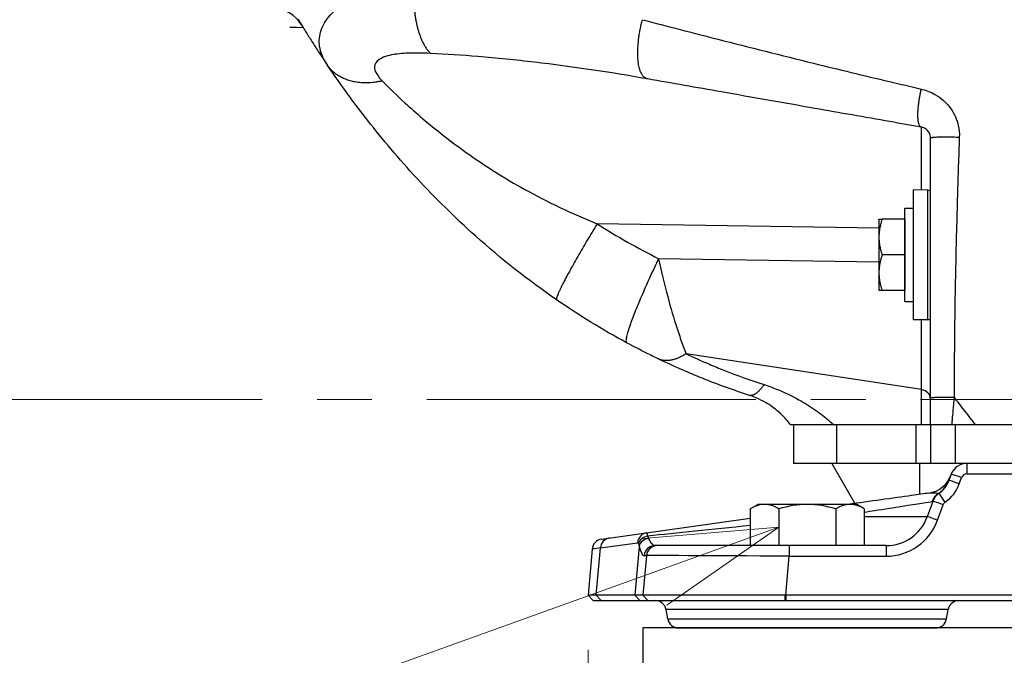
# Model space of a CAD drawing. Units: millimetres. Extents: x -3695 to -117, y 63 to 2593.
# Drawn here: x -1230 to -1051, y 730 to 846 of the extents above; entities that cross this region are included whole.
import ezdxf
from ezdxf import colors
from ezdxf.entities.mleader import LeaderData, LeaderLine
from ezdxf.math import Vec2, Vec3

# ---------------------------------------------------------------- set-up
doc = ezdxf.new("R2010")
doc.units = ezdxf.units.MM
doc.header["$LTSCALE"] = 10
doc.linetypes.add('CENTER', pattern=[9, 6, -1, 1, -1])
doc.linetypes.add('HIDDEN', pattern=[1.5, 1, -0.5])
doc.layers.get('0').update_dxf_attribs({"lineweight": 25})
for name, color, linetype, lineweight in [('1', 4, 'Continuous', 15), ('10', 6, 'Continuous', 25), ('M12', 7, 'Continuous', 25)]:
    doc.layers.add(name, color=color, linetype=linetype, lineweight=lineweight)
doc.styles.get("Standard").update_dxf_attribs({"font": 'simplex.shx', "bigfont": 'extfont.shx'})
doc.dimstyles.new('FURUNO$0', dxfattribs={"dimtxt": 3, "dimasz": 2.5, "dimexe": 1, "dimexo": 1, "dimgap": 1.5, "dimtad": 3, "dimdec": 5, "dimdsep": 46, "dimtxsty": 'Standard', "dimblk": 'OPEN30', "dimcen": 0, "dimclrd": 256, "dimclre": 256, "dimclrt": 4, "dimadec": 4, "dimazin": 2, "dimtm": 1e-09, "dimtfac": 0.8, "dimtdec": 5, "dimtmove": 0, "dimatfit": 0, "dimldrblk": 'OPEN30', "dimfxl": 0, "dimtvp": 1, "dimtolj": 1, "dimlwd": -1, "dimlwe": -1, "dimarcsym": 0})

# ---------------------------------------------------------------- blocks, each defined once
blk = doc.blocks.new('_Open30')
at = {"color": 0, "lineweight": -2}
for p, q in [((-1, 0.2679), (0, 0)), ((0, 0), (-1, -0.2679)), ((0, 0), (-1, 0))]:
    blk.add_line(p, q, dxfattribs=at)
blk = doc.blocks.new('*D11')
at = {"layer": '1'}
for p, q in [((-1126.88, 731), (-1126.88, 525.5)), ((-1627.16, 725), (-1627.16, 525.5)), ((-1146.88, 535.5), (-1607.16, 535.5))]:
    blk.add_line(p, q, dxfattribs=at)
at = {"layer": 'Defpoints', "color": 0}
for p in [(-1126.88, 741), (-1627.16, 735), (-1627.16, 535.5)]:
    blk.add_point(p, dxfattribs=at)
at = {"layer": '1', "xscale": 20, "yscale": 20, "zscale": 20, "rotation": 180}
blk.add_blockref('_Open30', (-1627.16, 535.5), dxfattribs=at)
at = {"layer": '1', "xscale": 20, "yscale": 20, "zscale": 20}
blk.add_blockref('_Open30', (-1126.88, 535.5), dxfattribs=at)
at = {"layer": '1', "insert": (-1377.02, 563), "char_height": 25, "attachment_point": 5}
blk.add_mtext('\\A1;＃500', dxfattribs=at)
blk = doc.blocks.new('*D29')
at = {"layer": '1'}
for p, q in [((-1126.88, 731), (-1126.88, 525.5)), ((-817.05, 731), (-817.05, 525.5)), ((-1106.88, 535.5), (-837.05, 535.5))]:
    blk.add_line(p, q, dxfattribs=at)
at = {"layer": 'Defpoints', "color": 0}
for p in [(-1126.88, 741), (-817.05, 741), (-817.05, 535.5)]:
    blk.add_point(p, dxfattribs=at)
at = {"layer": '1', "xscale": 20, "yscale": 20, "zscale": 20, "rotation": 180}
blk.add_blockref('_Open30', (-1126.88, 535.5), dxfattribs=at)
at = {"layer": '1', "xscale": 20, "yscale": 20, "zscale": 20}
blk.add_blockref('_Open30', (-817.05, 535.5), dxfattribs=at)
at = {"layer": '1', "insert": (-971.97, 563), "char_height": 25, "attachment_point": 5}
blk.add_mtext('\\A1;310', dxfattribs=at)

msp = doc.modelspace()

# ---------------------------------------------------------------- linework, layer by layer
for p, q in [((-1178.778674, 844.375116), (-1181.241943, 844.504211)), ((-1181.241943, 844.504211), (-1178.832253, 844.462149)), ((-1174.432441, 837.64336), (-1174.432472, 837.643406)), ((-1067.565765, 791.140653), (-1067.565765, 814.859347)), ((-1064.951803, 814.81372), (-1067.565765, 814.859347)), ((-1069.165765, 794.5), (-1069.165765, 811.5)), ((-1069.165765, 811.5), (-1067.565765, 811.5)), ((-1069.165865, 809.5), (-1073.285308, 809.5)), ((-1069.165865, 809.5), (-1069.165865, 796.5)), ((-1073.865865, 809.422616), (-1073.865865, 796.577384)), ((-1069.165865, 807), (-1069.165765, 807)), ((-1069.165865, 803), (-1073.285308, 803)), ((-1069.165865, 799), (-1069.165765, 799)), ((-1069.165865, 796.5), (-1073.285308, 796.5)), ((-1069.165765, 794.5), (-1067.565765, 794.5)), ((-1064.951803, 791.18628), (-1067.565765, 791.140653)), ((-1089.465765, 772), (-1089.465765, 765)), ((-1058.241211, 772), (-1082.036277, 772)), ((-1064.465765, 772), (-1064.465765, 765)), ((-1012.596913, 765), (-1089.465765, 765)), ((-1082.465765, 765), (-1078.243592, 757.686982)), ((-1066.465765, 765), (-1066.465765, 759.342248)), ((-1060.68422, 763.02606), (-1061.095609, 761.895778)), ((-1064.025627, 758.07796), (-1065.049884, 755.263839)), ((-1124.430234, 751.195873), (-1097.316502, 755.00646)), ((-1126.144277, 749.389648), (-1126.878609, 740.996195)), ((-1072.567425, 750), (-1114.702901, 750)), ((-1116.250605, 748.174311), (-1116.878609, 740.996195)), ((-1126.878608, 740.996195), (-1125.965765, 740)), ((-1118.365803, 740.996195), (-1125.391415, 740.996195)), ((-1124.505826, 740), (-1117.48019, 740)), ((-1115.965765, 740), (-1116.878609, 740.996195)), ((-1005.933891, 740.999391), (-1090.858399, 740.999391)), ((-1090.858399, 740), (-1005.933891, 740)), ((-1112.375546, 736.652704), (-1112.674348, 738.347296)), ((-1061.555983, 736.652704), (-1061.257181, 738.347296)), ((-1110.40593, 735), (-1063.525599, 735))]:
    msp.add_line(p, q)
at = {"color": 8}
for p, q in [((-1066.118468, 814.834085), (-1066.118468, 826.291416)), ((-1064.951803, 791.18628), (-1064.951803, 814.81372)), ((-1073.865865, 807.887575), (-1125.22878, 808.676915)), ((-1069.165765, 807.815344), (-1069.165865, 807.815346)), ((-1073.865865, 801.702044), (-1114.026306, 802.319226)), ((-1066.118468, 772), (-1066.118468, 791.165915)), ((-1066.118468, 778.443868), (-1109.029156, 784.996487)), ((-1081.530398, 765), (-1081.530398, 772)), ((-1067.110887, 772), (-1067.110887, 765)), ((-1059.908463, 765), (-1059.908463, 772)), ((-1057.865142, 765), (-1057.865142, 763.069799)), ((-1057.865142, 763.069799), (-1011.689847, 763.069799)), ((-1059.216224, 761.281536), (-1058.804835, 762.411819)), ((-1063.170499, 754.649598), (-1062.146242, 757.463719)), ((-1065.049884, 755.263839), (-1076.526502, 755.263839)), ((-1124.639309, 749.592797), (-1117.859107, 750.545693)), ((-1125.391415, 740.996195), (-1124.639309, 749.592797)), ((-1117.590401, 749.859081), (-1118.365803, 740.996195)), ((-1090.239819, 750), (-1090.239819, 748.069799)), ((-1072.567425, 750), (-1072.567425, 748.069799)), ((-1090.858399, 740.999391), (-1090.239819, 748.069799)), ((-1090.239819, 748.069799), (-1072.567425, 748.069799)), ((-1124.508428, 740), (-1125.394016, 740.996195)), ((-1125.391415, 740.996195), (-1124.505826, 740)), ((-1117.48019, 740), (-1118.365803, 740.996195)), ((-1116.878586, 740.996193), (-1115.965765, 740)), ((-1090.945835, 740), (-1090.945835, 740.999386)), ((-1090.858399, 740.999391), (-1090.858399, 740)), ((-1061.257181, 738.347296), (-1112.674348, 738.347296)), ((-1112.375546, 736.652704), (-1061.555983, 736.652704))]:
    msp.add_line(p, q, dxfattribs=at)
for centre, radius, start, end in [((-1184.301789, 841.904263), 6, 31.40251312, 87), ((-1064.965765, 814.013842), 0.8, 51.31781255, 89), ((-1064.965765, 791.986158), 0.8, 271, 308.68218745), ((-1057.865142, 762), 3, 90, 160), ((-1065.456547, 764.533222), 5, 277.99999997, 340), ((-1065.794072, 763.605878), 5, 304.99047954, 340), ((-1061.20655, 757.0519), 3, 124.99047954, 160), ((-1072.567425, 758), 8, 270, 340), ((-1124.151887, 749.215337), 2, 98, 175), ((-1114.258216, 748), 2, 90, 175), ((-1114.643964, 738), 2, 10, 90), ((-1059.287565, 738), 2, 90, 170), ((-1110.40593, 737), 2, 190, 270), ((-1063.525599, 737), 2, 270, 350)]:
    msp.add_arc(centre, radius, start, end)
for centre, radius, start, end in [((-1057.865142, 762.069799), 1, 90, 160), ((-1065.794072, 763.675677), 7, 304.99047954, 340), ((-1061.20655, 757.121699), 1, 124.99047954, 160), ((-1072.567425, 758.069799), 10, 270, 340)]:
    msp.add_arc(centre, radius, start, end, dxfattribs=at)
for centre, major_axis, ratio, start_param, end_param in [((-1175.76651, 847.114734), (-3.414112, -2.084188), 0.2935662454, 0, 0.0033835349), ((-1066.465765, 776.738131), (2, 0), 0.8660254038, 0, 1.3962634016), ((-1058.804835, 762.34202), (-1.879385, 0.68404), 0.032797136, 4.7243255947, 6.2831853072), ((-1065.757874, 763.705333), (4.698463, -1.710101), 0.9965261837, 5.641439313, 6.2831853072), ((-1059.216224, 761.211737), (-1.879385, 0.68404), 0.032797136, 4.7243255947, 6.2831853072), ((-1061.368096, 757.029196), (-0.417519, 2.970804), 0.9932614307, 0.4446458645, 1.0829856028), ((-1061.77999, 757.871147), (-1.146881, 1.638495), 0.0200209633, 4.7409841971, 6.2831853072), ((-1062.146242, 757.39392), (-1.879385, 0.68404), 0.032797136, 4.7243255947, 6.2831853072), ((-1063.170499, 754.579799), (-1.879385, 0.68404), 0.032797136, 4.7243255947, 6.2831853072), ((-1115.926206, 750.371381), (-0.278346, 1.980536), 0.9688297546, 0, 1.3481498909), ((-1054.460466, 758), (-78.2708, -7.999826), 0.0006732381, 5.2917362736, 5.6171571708), ((-1122.706408, 749.418486), (-0.278346, 1.980536), 0.9688297546, 0, 1.3481498909), ((-1115.790333, 750.178049), (1.945187, 0.465025), 0.7882317117, 1.4940744338, 2.7381091321), ((-1115.330765, 758.174311), (-1.013889, -9.996443), 0.2630462015, 5.6372433963, 5.7209059746), ((-1115.657499, 749.68477), (1.913966, 0.580288), 0.8330334917, 1.4212890232, 2.6896245146), ((-1113.397864, 758), (1.093872, 7.989789), 0.3694019899, 2.5195089393, 2.6031715176), ((-1075.36871, 756.071365), (-50.775566, -6.681719), 0.0004090564, 6.039052864, 6.283094646), ((-1114.702901, 748), (0, 2), 0.9914154092, 0, 1.4828777281), ((-1166.456847, 748), (50.206242, 0.174312), 0.0004256261, 6.2831465793, 6.4137699263), ((-1090.166539, 748), (-26.084066, 0.174297), 0.0026570441, 4.7152160955, 6.282970726)]:
    msp.add_ellipse(centre, major_axis=major_axis, ratio=ratio, start_param=start_param, end_param=end_param, dxfattribs=at)
for points, knots in [([(-1174.432472, 837.643406), (-1174.493012, 837.7329), (-1174.551953, 837.82292), (-1175.232679, 838.898639), (-1175.65883, 839.945962), (-1175.964696, 842.008387), (-1175.876992, 843.022238), (-1175.086024, 845.299559), (-1174.190468, 846.523784), (-1172.242179, 848.272274), (-1171.372382, 848.891133), (-1170.430123, 849.451595), (-1168.930069, 850.343836), (-1167.250034, 851.089466), (-1163.242274, 852.5287), (-1160.867488, 853.148063), (-1158.473489, 853.635176)], [-18.3166328835, -18.3166328835, -18.3166328835, -18.3166328835, -18.2864053397, -18.2864053397, -17.9574501012, -17.9574501012, -17.6513272736, -17.6513272736, -17.245271882, -17.245271882, -16.9887458046, -16.9887458046, -16.9887458046, -16.5803623822, -16.5803623822, -16.0546497662, -16.0546497662, -16.0546497662, -16.0546497662]), ([(-1116.988155, 845.888169), (-1112.405555, 844.692425), (-1107.814023, 843.503986), (-1097.441362, 840.849224), (-1091.641698, 839.390721), (-1083.522543, 837.392753), (-1081.22205, 836.831514), (-1076.600756, 835.714597), (-1074.280853, 835.159134), (-1070.016462, 834.148559), (-1068.074842, 833.692311), (-1066.130367, 833.239552)], [-11.71222254, -11.71222254, -11.71222254, -11.71222254, -10.2659769247, -10.2659769247, -8.4478361554, -8.4478361554, -7.7304707462, -7.7304707462, -7.0090939143, -7.0090939143, -6.4070472734, -6.4070472734, -6.4070472734, -6.4070472734]), ([(-1155.608455, 839.737271), (-1157.182195, 839.814068), (-1158.699635, 839.834659), (-1161.180199, 839.703375), (-1162.191164, 839.588348), (-1163.062046, 839.387921), (-1163.60909, 839.262022), (-1164.09997, 839.101986), (-1165.157079, 838.585345), (-1165.594215, 838.164159), (-1165.855961, 837.266165), (-1165.805717, 836.831728), (-1165.40122, 835.884514), (-1165.026891, 835.368125), (-1164.492335, 834.806317), (-1164.446376, 834.759043), (-1164.399487, 834.711794)], [16.0546497662, 16.0546497662, 16.0546497662, 16.0546497662, 16.5803623822, 16.5803623822, 16.9887458046, 16.9887458046, 16.9887458046, 17.245271882, 17.245271882, 17.6513272736, 17.6513272736, 17.9574501012, 17.9574501012, 18.2864053397, 18.2864053397, 18.3166359374, 18.3166359374, 18.3166359374, 18.3166359374]), ([(-1116.005981, 835.087931), (-1122.905269, 836.304461), (-1129.791617, 837.331178), (-1140.090983, 838.538764), (-1143.540787, 838.886487), (-1149.86408, 839.406281), (-1152.740319, 839.597309), (-1155.608453, 839.737271)], [11.71222254, 11.71222254, 11.71222254, 11.71222254, 13.9595813599, 13.9595813599, 15.0970517918, 15.0970517918, 16.0546497716, 16.0546497716, 16.0546497716, 16.0546497716]), ([(-1164.39948, 834.711797), (-1163.127072, 833.429644), (-1161.748775, 832.095212), (-1159.241837, 829.792877), (-1158.168611, 828.840235), (-1154.417308, 825.638426), (-1151.53731, 823.386825), (-1145.329476, 819.034547), (-1141.994856, 816.936988), (-1134.285144, 812.648423), (-1129.838878, 810.529722), (-1125.230078, 808.677437), (-1125.229646, 808.677263), (-1125.229213, 808.677089), (-1125.22878, 808.676915)], [18.3166355445, 18.3166355445, 18.3166355445, 18.3166355445, 19.1369773571, 19.1369773571, 19.7047141413, 19.7047141413, 21.0422754007, 21.0422754007, 22.404540762, 22.404540762, 24.0523759955, 24.0523759955, 24.0523759955, 24.0525307217, 24.0525307217, 24.0525307217, 24.0525307217]), ([(-1066.130367, 833.239552), (-1065.735161, 833.147531), (-1065.345798, 833.02965), (-1064.965637, 832.886592), (-1064.517035, 832.71778), (-1064.081273, 832.513883), (-1062.523514, 831.629108), (-1061.522822, 830.730193), (-1060.116575, 828.733039), (-1059.647384, 827.681887), (-1059.249783, 825.891197), (-1059.183944, 825.182688), (-1059.2092, 824.47759)], [-6.4070472734, -6.4070472734, -6.4070472734, -6.4070472734, -6.284691344, -6.284691344, -6.284691344, -6.1403077387, -6.1403077387, -5.7455838775, -5.7455838775, -5.4067569222, -5.4067569222, -5.1949900751, -5.1949900751, -5.1949900751, -5.1949900751]), ([(-1059.2092, 824.47759), (-1059.209204, 824.477467), (-1059.209209, 824.477344), (-1059.209213, 824.477222), (-1059.335444, 820.9531), (-1059.451402, 817.430623), (-1059.685158, 809.535189), (-1059.79672, 805.163154), (-1060.052425, 792.890466), (-1060.150361, 784.987415), (-1060.16552, 777.083492)], [-5.1949900751, -5.1949900751, -5.1949900751, -5.1949900751, -5.1949531974, -5.1949531974, -5.1949531974, -4.1365301309, -4.1365301309, -2.823977154, -2.823977154, -0.4530011592, -0.4530011592, -0.4530011592, -0.4530011592]), ([(-1125.22878, 808.676915), (-1123.414498, 807.525387), (-1121.572875, 806.418241), (-1117.838059, 804.297655), (-1115.945625, 803.284636), (-1114.027991, 802.320073), (-1114.027429, 802.319791), (-1114.026868, 802.319508), (-1114.026306, 802.319226)], [24.0525307218, 24.0525307218, 24.0525307218, 24.0525307218, 24.7012067403, 24.7012067403, 25.3498827587, 25.3498827587, 25.3498827587, 25.3500727372, 25.3500727372, 25.3500727372, 25.3500727372]), ([(-1114.026306, 802.319226), (-1113.549006, 800.114304), (-1113.067145, 798.089467), (-1112.022336, 794.054384), (-1111.459427, 792.102723), (-1110.582506, 789.327207), (-1110.2653, 788.37882), (-1109.638889, 786.598849), (-1109.32956, 785.767201), (-1109.030567, 785.000107), (-1109.030097, 784.9989), (-1109.029626, 784.997693), (-1109.029156, 784.996487)], [25.35007273925, 25.35007273925, 25.35007273925, 25.35007273925, 25.51152667937, 25.51152667937, 25.69989516897, 25.69989516897, 25.80735516924, 25.80735516924, 25.91481516951, 25.91481516951, 25.91481516951, 25.91498424006, 25.91498424006, 25.91498424006, 25.91498424006]), ([(-1109.029156, 784.996487), (-1107.625437, 784.33085), (-1106.201321, 783.688991), (-1103.879935, 782.699536), (-1103.007216, 782.339851), (-1099.750094, 781.044531), (-1097.304549, 780.163616), (-1094.801445, 779.361078)], [25.9149842401, 25.9149842401, 25.9149842401, 25.9149842401, 26.4195468303, 26.4195468303, 26.7182261826, 26.7182261826, 27.5214681252, 27.5214681252, 27.5214681252, 27.5214681252]), ([(-1094.801437, 779.361076), (-1093.842192, 779.053525), (-1092.910003, 778.708535), (-1090.580318, 777.736081), (-1089.239211, 777.063632), (-1086.960574, 775.74761), (-1085.991863, 775.116998), (-1084.18279, 773.81657), (-1083.345993, 773.149789), (-1082.383455, 772.311768), (-1082.208461, 772.156201), (-1082.036277, 772)], [27.5214689367, 27.5214689367, 27.5214689367, 27.5214689367, 27.8292891178, 27.8292891178, 28.3218014076, 28.3218014076, 28.7343277254, 28.7343277254, 29.1468459607, 29.1468459607, 29.2403884434, 29.2403884434, 29.2403884434, 29.2403884434]), ([(-1060.165521, 777.083492), (-1060.239118, 776.271572), (-1060.311581, 775.459313), (-1060.430432, 774.107615), (-1060.477407, 773.568117), (-1060.547451, 772.756341), (-1060.570846, 772.483938), (-1060.600162, 772.141074), (-1060.606186, 772.070535), (-1060.612204, 772)], [-0.45300106292, -0.45300106292, -0.45300106292, -0.45300106292, -0.22649804871, -0.22649804871, -0.07601769685, -0.07601769685, 0, 0, 0.01969204346, 0.01969204346, 0.01969204346, 0.01969204346]), ([(-1056.215991, 772), (-1056.219271, 772.004222), (-1056.222551, 772.008444), (-1056.22583, 772.012666), (-1056.924924, 772.912575), (-1057.62392, 773.812334), (-1058.322827, 774.711907), (-1058.937125, 775.502577), (-1059.551354, 776.293103), (-1060.165521, 777.083492)], [0.12473664306, 0.12473664306, 0.12473664306, 0.12473664306, 0.125, 0.125, 0.125, 0.18113301713, 0.18113301713, 0.18113301713, 0.23047053346, 0.23047053346, 0.23047053346, 0.23047053346]), ([(-1064.760681, 759.581882), (-1064.479665, 759.621376), (-1064.219952, 759.638304), (-1063.619491, 759.640491), (-1063.323117, 759.598676), (-1063.088654, 759.550602), (-1063.047006, 759.540862), (-1063.014263, 759.532747)], [0, 0, 0, 0, 0.3172942676, 0.3172942676, 0.82496509575, 0.82496509575, 0.9619657165, 0.9619657165, 0.9619657165, 0.9619657165]), ([(-1063.014263, 759.532747), (-1062.999865, 759.529179), (-1062.987187, 759.525924), (-1062.965374, 759.520208), (-1062.956238, 759.517747), (-1062.948913, 759.51575), (-1062.941588, 759.513752), (-1062.936073, 759.512218), (-1062.928715, 759.510163), (-1062.926871, 759.509642), (-1062.926871, 759.509642)], [0, 0, 0, 0, 0.06024347518, 0.06024347518, 0.12048695037, 0.12048695037, 0.12048695037, 0.18073042555, 0.18073042555, 0.24097390074, 0.24097390074, 0.24097390074, 0.24097390074]), ([(-1076.526502, 756.110981), (-1075.893532, 756.21092), (-1075.274672, 756.308578), (-1072.811215, 756.69712), (-1071.114184, 756.964318), (-1069.658086, 757.193348), (-1068.201988, 757.422377), (-1066.987253, 757.613179), (-1065.082844, 757.912156), (-1064.438884, 758.013147), (-1064.170394, 758.055256)], [-1.1275362935, -1.1275362935, -1.1275362935, -1.1275362935, -1.0311844375, -1.0311844375, -0.733034252, -0.733034252, -0.733034252, -0.4348840664, -0.4348840664, -0.1148866603, -0.1148866603, -0.1148866603, -0.1148866603]), ([(-1116.006711, 751.742439), (-1116.041933, 751.943383), (-1116.077201, 752.098975), (-1116.144366, 752.305859), (-1116.176205, 752.355901), (-1116.204552, 752.351917)], [-0.066999174973, -0.066999174973, -0.066999174973, -0.066999174973, -0.033716500045, -0.033716500045, 0, 0, 0, 0]), ([(-1117.859107, 750.545693), (-1117.831537, 750.549567), (-1117.805354, 750.535075), (-1117.759167, 750.469458), (-1117.739109, 750.418761), (-1117.723235, 750.352361)], [0, 0, 0, 0, 0.033716500045, 0.033716500045, 0.066999174973, 0.066999174973, 0.066999174973, 0.066999174973]), ([(-1114.702901, 750), (-1114.872333, 750), (-1115.060166, 750.117101), (-1115.452016, 750.572104), (-1115.655999, 750.9099), (-1115.850419, 751.347816)], [0, 0, 0, 0, 0.31018305995, 0.31018305995, 0.62036611991, 0.62036611991, 0.62036611991, 0.62036611991]), ([(-1117.590401, 749.859081), (-1117.432632, 749.312048), (-1117.267771, 748.890121), (-1116.955465, 748.32182), (-1116.808065, 748.175581), (-1116.678074, 748.175611)], [-0.62036611991, -0.62036611991, -0.62036611991, -0.62036611991, -0.31018305995, -0.31018305995, 0, 0, 0, 0])]:
    msp.add_open_spline(points, degree=3, knots=knots, dxfattribs=at)
for points, weights in [([(-1158.473489, 853.635176), (-1159.184384, 847.482194), (-1158.085703, 842.152641), (-1155.608453, 839.737271)], [1, 0.869235131686, 0.869235131686, 1]), ([(-1116.005981, 835.087931), (-1118.100115, 835.457183), (-1118.509324, 839.95696), (-1116.988155, 845.888169)], [1, 0.800057335637, 0.800057335637, 1]), ([(-1164.399487, 834.711795), (-1168.881946, 833.737531), (-1172.506733, 834.79667), (-1174.432441, 837.64336)], [1, 0.922624778286, 0.922624593885, 0.999999446797]), ([(-1066.118468, 826.291416), (-1067.025354, 826.451325), (-1067.030284, 829.329826), (-1066.130367, 833.239552)], [1, 0.804601206448, 0.804601206448, 1]), ([(-1064.465765, 824.321801), (-1064.465765, 824.526632), (-1062.381637, 824.5884), (-1059.2092, 824.47759)], [1, 0.840729940119, 0.840729940119, 1]), ([(-1125.22878, 808.676915), (-1130.154435, 800.614483), (-1133.076901, 795.131125), (-1132.616982, 794.814592)], [1, 0.842690578532, 0.842690578532, 1]), ([(-1114.026306, 802.319226), (-1118.27461, 793.469362), (-1120.586737, 787.391926), (-1119.855702, 786.996632)], [1, 0.840408808771, 0.840408808771, 1]), ([(-1109.029156, 784.996487), (-1110.99336, 783.721522), (-1112.724751, 783.398041), (-1114.085351, 784.051823)], [1, 0.973436049676, 0.973436049676, 1]), ([(-1094.801437, 779.361076), (-1095.890569, 777.855405), (-1096.79726, 777.186517), (-1097.4592, 777.40038)], [1, 0.977091892745, 0.977091892745, 1]), ([(-1064.465765, 776.974746), (-1064.465765, 777.042765), (-1062.753301, 777.086071), (-1060.165521, 777.083492)], [1, 0.837048103218, 0.837048103218, 1])]:
    msp.add_rational_spline(points, weights, degree=3, dxfattribs=at)
for points, knots in [([(-1179.775814, 846.012134), (-1179.50508, 845.562649), (-1179.232294, 845.113901), (-1178.957496, 844.666002), (-1178.58267, 844.055062), (-1178.204163, 843.445805), (-1177.822371, 842.838976), (-1177.441962, 842.234346), (-1177.058291, 841.632127), (-1176.671511, 841.032592), (-1176.272024, 840.41336), (-1175.869073, 839.796762), (-1175.462676, 839.182867), (-1175.121708, 838.667807), (-1174.778313, 838.154651), (-1174.432472, 837.643406)], [0.603637012645, 0.603637012645, 0.603637012645, 0.603637012645, 0.609375, 0.609375, 0.609375, 0.617201681197, 0.617201681197, 0.617201681197, 0.625, 0.625, 0.625, 0.633054511657, 0.633054511657, 0.633054511657, 0.639812262907, 0.639812262907, 0.639812262907, 0.639812262907]), ([(-1132.616982, 794.814592), (-1132.61747, 794.814928), (-1132.617958, 794.815263), (-1132.618445, 794.815599), (-1137.812222, 798.390243), (-1142.747458, 802.296772), (-1151.169221, 809.824705), (-1154.75861, 813.378332), (-1161.343089, 820.495033), (-1164.347349, 824.056955), (-1168.194745, 828.966238), (-1169.286387, 830.407458), (-1171.814851, 833.845891), (-1173.185483, 835.800066), (-1174.432419, 837.643342)], [-24.0525307217, -24.0525307217, -24.0525307217, -24.0525307217, -24.0523759955, -24.0523759955, -24.0523759955, -22.404540762, -22.404540762, -21.0422754007, -21.0422754007, -19.7047141413, -19.7047141413, -19.1369773571, -19.1369773571, -18.3166310603, -18.3166310603, -18.3166310603, -18.3166310603]), ([(-1066.118468, 826.291416), (-1068.039378, 826.630124), (-1069.956451, 826.968156), (-1074.164407, 827.710132), (-1076.451956, 828.113489), (-1081.005075, 828.916327), (-1083.269778, 829.315655), (-1091.255329, 830.723723), (-1096.946299, 831.727195), (-1107.094554, 833.516606), (-1111.566309, 834.305097), (-1116.005981, 835.087931)], [6.4070472734, 6.4070472734, 6.4070472734, 6.4070472734, 7.0090939143, 7.0090939143, 7.7304707462, 7.7304707462, 8.4478361554, 8.4478361554, 10.2659769247, 10.2659769247, 11.71222254, 11.71222254, 11.71222254, 11.71222254]), ([(-1064.465765, 824.321801), (-1064.465765, 824.492265), (-1064.48769, 824.661493), (-1064.597255, 825.083893), (-1064.716745, 825.326403), (-1065.059733, 825.776367), (-1065.296856, 825.971197), (-1065.655682, 826.153572), (-1065.755195, 826.194354), (-1065.856739, 826.226817), (-1065.94279, 826.254327), (-1066.030297, 826.275869), (-1066.118468, 826.291416)], [5.1949900751, 5.1949900751, 5.1949900751, 5.1949900751, 5.4067569222, 5.4067569222, 5.7455838775, 5.7455838775, 6.1403077387, 6.1403077387, 6.284691344, 6.284691344, 6.284691344, 6.4070472734, 6.4070472734, 6.4070472734, 6.4070472734]), ([(-1064.465765, 776.974747), (-1064.465765, 784.875266), (-1064.465765, 792.772777), (-1064.465765, 805.033338), (-1064.465765, 809.40036), (-1064.465765, 817.285456), (-1064.465765, 820.802858), (-1064.465765, 824.321433), (-1064.465765, 824.321556), (-1064.465765, 824.321678), (-1064.465765, 824.321801)], [0.4530011107, 0.4530011107, 0.4530011107, 0.4530011107, 2.823977154, 2.823977154, 4.1365301309, 4.1365301309, 5.1949531974, 5.1949531974, 5.1949531974, 5.1949900751, 5.1949900751, 5.1949900751, 5.1949900751]), ([(-1119.855702, 786.996632), (-1119.856348, 786.996982), (-1119.856994, 786.997331), (-1119.85764, 786.99768), (-1122.063781, 788.190655), (-1124.2307, 789.44084), (-1128.485458, 792.049482), (-1130.572415, 793.407445), (-1132.616982, 794.814592)], [-25.3500727372, -25.3500727372, -25.3500727372, -25.3500727372, -25.3498827587, -25.3498827587, -25.3498827587, -24.7012067403, -24.7012067403, -24.0525307218, -24.0525307218, -24.0525307218, -24.0525307218]), ([(-1114.085351, 784.051823), (-1114.085896, 784.052085), (-1114.086441, 784.052347), (-1114.086986, 784.052608), (-1114.433294, 784.219019), (-1114.791462, 784.392979), (-1115.516369, 784.749204), (-1115.883254, 784.931525), (-1116.896857, 785.44108), (-1117.546776, 785.774315), (-1118.751557, 786.404474), (-1119.306591, 786.699711), (-1119.855702, 786.996632)], [-25.91498424006, -25.91498424006, -25.91498424006, -25.91498424006, -25.91481516951, -25.91481516951, -25.91481516951, -25.80735516924, -25.80735516924, -25.69989516897, -25.69989516897, -25.51152667937, -25.51152667937, -25.35007273724, -25.35007273724, -25.35007273724, -25.35007273724]), ([(-1097.459209, 777.400383), (-1100.404524, 778.351971), (-1103.274213, 779.395232), (-1107.081368, 780.924995), (-1108.099933, 781.34938), (-1110.804859, 782.515487), (-1112.459495, 783.270583), (-1114.085351, 784.051823)], [-27.5214681252, -27.5214681252, -27.5214681252, -27.5214681252, -26.7182261826, -26.7182261826, -26.4195468303, -26.4195468303, -25.9149842401, -25.9149842401, -25.9149842401, -25.9149842401]), ([(-1089.976404, 772), (-1089.98681, 772.014028), (-1089.997215, 772.028055), (-1090.02924, 772.071227), (-1090.035225, 772.079287), (-1090.053863, 772.10429), (-1090.063207, 772.116784), (-1090.091315, 772.154245), (-1090.110153, 772.179189), (-1090.16697, 772.253936), (-1090.205252, 772.303651), (-1090.321329, 772.452443), (-1090.400355, 772.551171), (-1090.642549, 772.845939), (-1090.810821, 773.040566), (-1091.361647, 773.644689), (-1091.770259, 774.047344), (-1092.55745, 774.732701), (-1092.915449, 775.01834), (-1093.688877, 775.575597), (-1094.102777, 775.845917), (-1095.076718, 776.410631), (-1095.650153, 776.699593), (-1096.647879, 777.11848), (-1097.047467, 777.267355), (-1097.4592, 777.40038)], [-30.225947329, -30.225947329, -30.225947329, -30.225947329, -30.218154664, -30.218154664, -30.201963168, -30.201963168, -30.1857716721, -30.1857716721, -30.1533886802, -30.1533886802, -30.0886226964, -30.0886226964, -29.9590907289, -29.9590907289, -29.7000267938, -29.7000267938, -29.1468459607, -29.1468459607, -28.7343277254, -28.7343277254, -28.3218014076, -28.3218014076, -27.8292891178, -27.8292891178, -27.5214689367, -27.5214689367, -27.5214689367, -27.5214689367]), ([(-1064.465765, 772), (-1064.465765, 772.000025), (-1064.465765, 772.000051), (-1064.465765, 772.000076), (-1064.465765, 772.148701), (-1064.465765, 772.297351), (-1064.465765, 772.699117), (-1064.465765, 772.952301), (-1064.465765, 773.706836), (-1064.465765, 774.208338), (-1064.465765, 775.464879), (-1064.465765, 776.219997), (-1064.465765, 776.974746)], [-0.04466309505, -0.04466309505, -0.04466309505, -0.04466309505, -0.04465547997, -0.04465547997, -0.04465547997, 0, 0, 0.07601769685, 0.07601769685, 0.22649804871, 0.22649804871, 0.45300106292, 0.45300106292, 0.45300106292, 0.45300106292]), ([(-1082.036277, 772), (-1083.338144, 772), (-1084.528009, 772), (-1086.589005, 772), (-1087.389647, 772), (-1088.683999, 772), (-1089.116644, 772), (-1089.59871, 772), (-1089.730613, 772), (-1089.871657, 772), (-1089.909425, 772), (-1089.94864, 772), (-1089.958839, 772), (-1089.969285, 772), (-1089.971962, 772), (-1089.9747, 772), (-1089.9754, 772), (-1089.975939, 772), (-1089.975997, 772), (-1089.9762, 772), (-1089.976255, 772), (-1089.976374, 772), (-1089.976392, 772), (-1089.976404, 772)], [0, 0, 0, 0, 0.4141344763, 0.4141344763, 0.8316512378, 0.8316512378, 1.2923882546, 1.2923882546, 1.6115806229, 1.6115806229, 1.8074759889, 1.8074759889, 1.9164201145, 1.9164201145, 1.9738548667, 1.9738548667, 2.0033864762, 2.0033864762, 2.0071485764, 2.0071485764, 2.0176443121, 2.0176443121, 2.0287834225, 2.0287834225, 2.0287834225, 2.0287834225]), ([(-1064.760681, 759.581882), (-1065.646419, 759.457399), (-1066.707624, 759.308257), (-1067.918414, 759.138091), (-1069.548047, 758.909061), (-1071.449258, 758.641864), (-1075.422257, 758.083495), (-1077.458805, 757.797277), (-1079.574041, 757.5)], [0.5115133931, 0.5115133931, 0.5115133931, 0.5115133931, 0.73303425195, 0.73303425195, 0.73303425195, 1.03118443751, 1.03118443751, 1.29996778522, 1.29996778522, 1.29996778522, 1.29996778522]), ([(-1125.394016, 740.996195), (-1125.640008, 740.996176), (-1125.855878, 740.996161), (-1126.226577, 740.996142), (-1126.381406, 740.996137), (-1126.505428, 740.996137), (-1126.62945, 740.996137), (-1126.722665, 740.996142), (-1126.847135, 740.996161), (-1126.878391, 740.996176), (-1126.878608, 740.996195)], [-0.12202089098, -0.12202089098, -0.12202089098, -0.12202089098, -0.06101044549, -0.06101044549, 0, 0, 0, 0.06101044549, 0.06101044549, 0.12202089098, 0.12202089098, 0.12202089098, 0.12202089098]), ([(-1125.965765, 740), (-1125.953556, 740), (-1125.935243, 740), (-1125.813269, 740), (-1125.721818, 740), (-1125.600071, 740), (-1125.478325, 740), (-1125.326283, 740), (-1124.962177, 740), (-1124.750111, 740), (-1124.508428, 740)], [-0.12202089098, -0.12202089098, -0.12202089098, -0.12202089098, -0.06101044549, -0.06101044549, 0, 0, 0, 0.06101044549, 0.06101044549, 0.12202089098, 0.12202089098, 0.12202089098, 0.12202089098]), ([(-1125.391415, 740.996195), (-1125.391848, 740.996195), (-1125.392282, 740.996195), (-1125.393149, 740.996195), (-1125.393582, 740.996195), (-1125.394016, 740.996195)], [-0.6142587939516, -0.6142587939516, -0.6142587939516, -0.6142587939516, -0.6137223258397, -0.6137223258397, -0.6131858577279, -0.6131858577279, -0.6131858577279, -0.6131858577279]), ([(-1124.508428, 740), (-1124.507994, 740), (-1124.50756, 740), (-1124.506693, 740), (-1124.506259, 740), (-1124.505826, 740)], [0.6131858577279, 0.6131858577279, 0.6131858577279, 0.6131858577279, 0.6137223258397, 0.6137223258397, 0.6142587939516, 0.6142587939516, 0.6142587939516, 0.6142587939516]), ([(-1116.878609, 740.996195), (-1116.87861, 740.996176), (-1116.909649, 740.996161), (-1117.033904, 740.996142), (-1117.12734, 740.996137), (-1117.2518, 740.996137), (-1117.37626, 740.996137), (-1117.531744, 740.996142), (-1117.903525, 740.996161), (-1118.119606, 740.996176), (-1118.365803, 740.996195)], [-0.12180669085, -0.12180669085, -0.12180669085, -0.12180669085, -0.06101044549, -0.06101044549, 0, 0, 0, 0.06101044549, 0.06101044549, 0.12180669083, 0.12180669083, 0.12180669083, 0.12180669083]), ([(-1117.480191, 740), (-1117.229695, 740), (-1117.009817, 740), (-1116.63145, 740), (-1116.473178, 740), (-1116.346443, 740), (-1116.219708, 740), (-1116.124508, 740), (-1115.997758, 740), (-1115.965986, 740), (-1115.965766, 740)], [-0.12180861478, -0.12180861478, -0.12180861478, -0.12180861478, -0.06101044549, -0.06101044549, 0, 0, 0, 0.06101044549, 0.06101044549, 0.12180861477, 0.12180861477, 0.12180861477, 0.12180861477]), ([(-1116.878586, 740.996193), (-1116.878593, 740.996193), (-1116.878599, 740.996194), (-1116.878607, 740.996195), (-1116.878608, 740.996195), (-1116.878609, 740.996195)], [-2.4063284033892, -2.4063284033892, -2.4063284033892, -2.4063284033892, -2.4045890091182, -2.4045890091182, -2.4028496148471, -2.4028496148471, -2.4028496148471, -2.4028496148471]), ([(-1090.945835, 740.999386), (-1095.157706, 740.998893), (-1099.355365, 740.998141), (-1105.355517, 740.997006), (-1107.460238, 740.996596), (-1109.288642, 740.996278), (-1111.117045, 740.99596), (-1112.66868, 740.995735), (-1114.854507, 740.995567), (-1115.60726, 740.995578), (-1116.617934, 740.995769), (-1116.875797, 740.995949), (-1116.878586, 740.996193)], [-1.1895028981, -1.1895028981, -1.1895028981, -1.1895028981, -0.7047159934, -0.7047159934, -0.4056255829, -0.4056255829, -0.4056255829, -0.1065351723, -0.1065351723, 0.13585828, 0.13585828, 0.3782517324, 0.3782517324, 0.3782517324, 0.3782517324]), ([(-1115.965765, 740), (-1115.866999, 740), (-1115.718852, 740), (-1114.745628, 740), (-1114.019374, 740), (-1111.908851, 740), (-1110.409805, 740), (-1108.643524, 740), (-1106.877244, 740), (-1104.84419, 740), (-1099.051546, 740), (-1095.002271, 740), (-1090.945835, 740)], [-0.3782517324, -0.3782517324, -0.3782517324, -0.3782517324, -0.13585828, -0.13585828, 0.1065351723, 0.1065351723, 0.4056255829, 0.4056255829, 0.4056255829, 0.7047159934, 0.7047159934, 1.1895028981, 1.1895028981, 1.1895028981, 1.1895028981]), ([(-1090.858399, 740.999391), (-1090.872972, 740.999391), (-1090.887545, 740.99939), (-1090.91669, 740.999389), (-1090.931262, 740.999387), (-1090.945835, 740.999386)], [-2.6107365075493, -2.6107365075493, -2.6107365075493, -2.6107365075493, -2.6063647391595, -2.6063647391595, -2.6019929707697, -2.6019929707697, -2.6019929707697, -2.6019929707697]), ([(-1090.945835, 740), (-1090.931262, 740), (-1090.91669, 740), (-1090.887545, 740), (-1090.872972, 740), (-1090.858399, 740)], [2.6019929707697, 2.6019929707697, 2.6019929707697, 2.6019929707697, 2.6063647391595, 2.6063647391595, 2.6107365075493, 2.6107365075493, 2.6107365075493, 2.6107365075493])]:
    msp.add_open_spline(points, degree=3, knots=knots)
for points in [[(-1174.432453, 837.643379), (-1174.43246, 837.643388), (-1174.432466, 837.643397), (-1174.432472, 837.643406)], [(-1056.215991, 772), (-1056.893213, 772), (-1057.568536, 772), (-1058.241211, 772)], [(-1045.9159, 772), (-1049.356986, 772), (-1052.79276, 772), (-1056.215991, 772)]]:
    msp.add_open_spline(points, degree=3)
for points, weights, degree in [([(-1174.432441, 837.64336), (-1174.432445, 837.643367), (-1174.432449, 837.643373), (-1174.432453, 837.643379)], [0.999999446797, 0.999999631198, 0.999999815599, 1], 3), ([(-1073.285308, 809.5), (-1073.865865, 807.75833), (-1073.865865, 806.25)], [1, 1.0379548493, 1], 2), ([(-1073.865865, 809.422616), (-1073.843921, 809.461082), (-1073.821713, 809.5)], [1, 1.0002149797, 1.00039497042], 2), ([(-1073.821713, 809.5), (-1073.708851, 809.5), (-1073.285308, 809.5)], [1.0152317579, 1.02740850456, 1], 2), ([(-1073.865865, 806.25), (-1073.865865, 804.74167), (-1073.285308, 803)], [1, 1.0379548493, 1], 2), ([(-1073.285308, 803), (-1073.865865, 801.25833), (-1073.865865, 799.75)], [1, 1.0379548493, 1], 2), ([(-1073.865865, 799.75), (-1073.865865, 798.24167), (-1073.285308, 796.5)], [1, 1.0379548493, 1], 2), ([(-1073.821713, 796.5), (-1073.843921, 796.538918), (-1073.865865, 796.577384)], [1.00039497042, 1.0002149797, 1], 2), ([(-1073.285308, 796.5), (-1073.708851, 796.5), (-1073.821713, 796.5)], [1, 1.02740850456, 1.0152317579], 2)]:
    msp.add_rational_spline(points, weights, degree=degree)
for points in [[(-1167.256346, 834.375318), (-1167.256344, 834.375315), (-1167.256342, 834.375312), (-1167.256339, 834.375309)], [(-1064.170394, 758.055256), (-1064.073993, 758.070376), (-1064.025627, 758.07796), (-1064.025627, 758.07796)]]:
    msp.add_open_spline(points, degree=3, dxfattribs=at)
at = {"layer": '1', "linetype": 'CENTER'}
msp.add_line((-1336.279488, 776.640011), (-685.378025, 776.640011), dxfattribs=at)
at = {"layer": '1', "color": 4, "linetype": 'HIDDEN'}
for radius in [180, 150]:
    msp.add_arc((-1226.755955, 798), radius, 90, 180, dxfattribs=at)
at = {"layer": '10'}
msp.add_lwpolyline([(-1116.921502, 723), (-816.921502, 723), (-816.921502, 735), (-1116.921502, 735)], close=True, dxfattribs=at)
at = {"layer": 'M12'}
for p, q in [((-1097.316502, 756.694596), (-1095.921502, 757.5)), ((-1077.921502, 757.5), (-1095.921502, 757.5)), ((-1076.526502, 756.694596), (-1077.921502, 757.5)), ((-1097.316502, 756.694596), (-1097.316502, 750)), ((-1092.12035, 756.694596), (-1092.12035, 750)), ((-1081.722655, 756.694596), (-1081.722655, 750)), ((-1076.526502, 756.694596), (-1076.526502, 750))]:
    msp.add_line(p, q, dxfattribs=at)
for centre, radius, start, end in [((-1094.718426, 752.906853), 4.593147, 55.55312762, 115.55312762), ((-1086.921502, 740.318123), 17.181876, 72.38752601, 107.61247399), ((-1079.124579, 752.906853), 4.593147, 64.44687238, 124.44687238)]:
    msp.add_arc(centre, radius, start, end, dxfattribs=at)

# ---------------------------------------------------------------- dimensions: what is measured, and where the dimension line sits
at = {"layer": '1'}
dim = msp.add_linear_dim(base=(-1627.16435, 535.498097), p1=(-1126.878609, 740.996196), p2=(-1627.16435, 735), dimstyle='FURUNO$0', override={"dimscale": 10, "dimtxt": 2.5, "dimasz": 2, "dimdec": 0, "dimpost": '＃<>', "dimclrt": 256}, dxfattribs=at)
dim.commit()
dim.dimension.update_dxf_attribs({"geometry": '*D11', "text_midpoint": (-1377.021479, 562.998097)})
dim = msp.add_linear_dim(base=(-817.05292, 535.498097), p1=(-1126.878609, 740.996196), p2=(-817.05292, 740.996195), dimstyle='FURUNO$0', override={"dimscale": 10, "dimtxt": 2.5, "dimasz": 2, "dimdec": 0, "dimclrt": 256}, dxfattribs=at)
dim.commit()
dim.dimension.update_dxf_attribs({"geometry": '*D29', "text_midpoint": (-971.965764, 535.498097), "dimtype": 160})

# ---------------------------------------------------------------- leaders
ml = msp.add_multileader_mtext('Standard', dxfattribs=at)
ml.set_content('', color=256)
ml.set_leader_properties(color=256, linetype='ByLayer', lineweight=-1)
ml.set_arrow_properties(name='OPEN30')
ml.build(insert=Vec2(0, 0))
ml.multileader.update_dxf_attribs({"text_right_attachment_type": 6, "dogleg_length": 18, "arrow_head_size": 24, "scale": 12})
ctx = ml.context
ctx.base_point, ctx.scale, ctx.char_height, ctx.arrow_head_size, ctx.landing_gap_size, ctx.plane_origin = Vec3(-1317.246661, 729.916855), 12, 30, 24, 1.08, Vec3(-1092.12035, 753.347298)
ctx.right_attachment, ctx.text_align_type = 6, 2
notes = []
notes.append((ctx, [(0, (1, 1, 0), (-1199.086661, 714.916855), (-1, 0), 116, [(0, [(-1092.12035, 753.347298)], 0, [])])]))
ctx.mtext.insert, ctx.mtext.alignment, ctx.mtext.flow_direction = Vec3(-1316.166661, 744.916855), 3, 5
ml = msp.add_multileader_mtext('Standard', dxfattribs=at)
ml.set_content('', color=256)
ml.set_leader_properties(color=256, linetype='ByLayer', lineweight=-1)
ml.set_arrow_properties(name='OPEN30')
ml.build(insert=Vec2(0, 0))
ml.multileader.update_dxf_attribs({"text_right_attachment_type": 6, "dogleg_length": 2, "arrow_head_size": 24, "scale": 12})
ctx = ml.context
ctx.base_point, ctx.scale, ctx.char_height, ctx.arrow_head_size, ctx.landing_gap_size, ctx.plane_origin = Vec3(-1225.246661, 729.916855), 12, 30, 24, 1.08, Vec3(-1097.894002, 715.925074)
ctx.right_attachment, ctx.text_align_type = 6, 2
notes.append((ctx, [(0, (1, 1, 0), (-1199.086661, 714.916855), (-1, 0), 24, [(0, [(-1097.894002, 705.925074)], 0, [])])]))
ctx.mtext.insert, ctx.mtext.alignment, ctx.mtext.flow_direction = Vec3(-1224.166661, 744.916855), 3, 5
for ctx, leaders in notes:
    for number, flags, end, landing, length, lines in leaders:
        leader = LeaderData()
        leader.index, (leader.has_last_leader_line, leader.has_dogleg_vector, leader.attachment_direction) = number, flags
        leader.last_leader_point, leader.dogleg_vector, leader.dogleg_length = Vec3(end), Vec3(landing), length
        for number, points, colour, breaks in lines:
            line = LeaderLine()
            line.index, line.vertices, line.color, line.breaks = number, Vec3.list(points), colors.encode_raw_color(colour), breaks
            leader.lines.append(line)
        ctx.leaders.append(leader)

doc.saveas('drawing.dxf')
